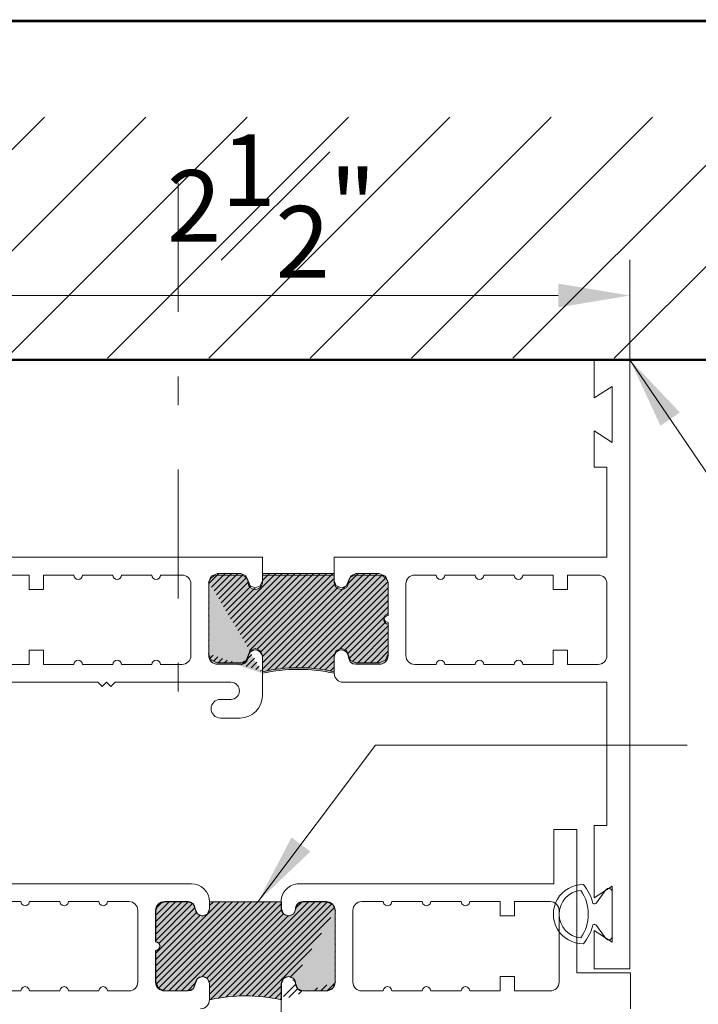
# Model space of a CAD drawing. Units: inches. Extents: x 0 to 16.5, y 0 to 22.
# Drawn here: x 10.6 to 13, y 18 to 21.5 of the extents above; entities that cross this region are included whole.
import ezdxf

# ---------------------------------------------------------------- set-up
doc = ezdxf.new("R2010")
doc.units = ezdxf.units.IN
doc.header["$MEASUREMENT"] = 0
doc.linetypes.add('DASHDOT', pattern=[1, 0.5, -0.25, 0, -0.25])
doc.linetypes.add('HIDDEN2', pattern=[0.1875, 0.125, -0.0625])
doc.layers.get('DEFPOINTS').update_dxf_attribs({"color": 81, "lineweight": 25})
for name, color, linetype, lineweight in [('DIM', 1, 'Continuous', 20), ('H-02651$0$00117', 7, 'Continuous', 20), ('MASONRY', 163, 'Continuous', 9), ('nail', 135, 'HIDDEN2', 5), ('PRINT', 7, 'Continuous', 20), ('PROFILE', 7, 'Continuous', 20), ('Rubber', 2, 'Continuous', 5), ("struct's", 5, 'Continuous', 50), ('TEXT', 7, 'Continuous', 20), ('thermal', 161, 'Continuous', 5)]:
    doc.layers.add(name, color=color, linetype=linetype, lineweight=lineweight)
doc.styles.add('romans', font='romans.shx')
doc.dimstyles.new('DIM', dxfattribs={"dimtxt": 0.25, "dimasz": 0.25, "dimexe": 0.125, "dimexo": 0.375, "dimgap": 0.0625, "dimtad": 1, "dimdec": 3, "dimzin": 0, "dimdsep": 46, "dimlunit": 4, "dimtxsty": 'romans', "dimcen": 0, "dimclrd": 1, "dimclre": 256, "dimclrt": 7, "dimadec": 0, "dimazin": 0, "dimtfac": 1, "dimtdec": 3, "dimtmove": 2, "dimatfit": 3, "dimfxl": 1, "dimfrac": 1, "dimtolj": 1, "dimtzin": 4, "dimlwd": 13, "dimlwe": 13, "dimarcsym": 0})
pattern_1 = [(225, (-53.84180008642436, -93.4242220192391), (0.0110485434560398, -0.01104854345603981), [])]

# ---------------------------------------------------------------- blocks, each defined once
blk = doc.blocks.new('H-02651')
at = {"layer": 'thermal'}
h = blk.add_hatch(color=256, dxfattribs=at)
h.set_gradient(color1=(146, 159, 176), color2=(146, 159, 176), one_color=1, tint=0.6299999952316284, name='INVCURVED')
h.paths.add_polyline_path([(0.36184081020465, 0.3572041341422505), (0.3618408102046544, 0.3822041341422704, -1), (0.4118408102046374, 0.3822041341422704, 0.4142135623731471), (0.4368408102046475, 0.3572041341422647), (0.5183408102046485, 0.3572041341422789, 0.4142135623730962), (0.5493408102046544, 0.3882041341422848), (0.5493408102046544, 0.6372041341422658, 0.4142135623730951), (0.5183408102046485, 0.6682041341422718), (0.436840810204643, 0.6682041341422718, 0.4142135623731782), (0.4118408102046516, 0.6432041341422732, -1), (0.3618408102046544, 0.6432041341422696), (0.3618408102046544, 0.6997041341422712, -0.110622266815073), (0.111340810204652, 0.6997041341422672), (0.111340810204652, 0.6432041341422803, -1), (0.06134081020464066, 0.6432041341422803, 0.414213562373095), (0.03634081020464919, 0.6682041341422718), (-0.04565918979534445, 0.6682041341422718, 0.4142135623730951), (-0.07665918979535036, 0.6372041341422658), (-0.07665918979535036, 0.5277041341422688, -1), (-0.07665918979535036, 0.4977041341422677), (-0.07665918979535036, 0.3882041341422706, 0.4142135623729117), (-0.04565918979534977, 0.3572041341422789), (0.03634081020464919, 0.3572041341422647, 0.414213562373095), (0.06134081020465487, 0.3822041341422704, -1), (0.111340810204652, 0.3822041341422704), (0.111340810204652, 0.3572041341422505), (0.2365908102046461, 0.3572041341422505)])
at = {"layer": 'H-02651$0$00117'}
blk.add_arc((0.04884081020463782, 0.3572041341422647), 0.0625, 270, 0, dxfattribs=at)
at = {"layer": 'PROFILE'}
for p, q in [((0.3618418102046519, 0.7777041341422688), (0.3618408102046544, 0.6437041341422685)), ((1.579840810204644, 0.6057041341422718), (1.579840810204644, 0.7307041341422718)), ((0.1113408102046378, 0.6437041341422685), (0.1113418102046353, 0.6997041341422658)), ((-0.5466591897953492, 0.6687041341422741), (-0.6526591897953438, 0.6687041341422741)), ((-0.5446491897953649, 0.6612041341422668), (-0.5466591897953492, 0.6687041341422741)), ((-0.5466591897953492, 0.6687041341422741), (-0.5466591897953492, 0.6687041341422741)), ((-0.539159189795356, 0.6557141341422721), (-0.5446491897953649, 0.6612041341422668)), ((-0.5316591897953629, 0.6537041341422736), (-0.539159189795356, 0.6557141341422721)), ((-0.5241591897953413, 0.6557141341422721), (-0.5316591897953629, 0.6537041341422736)), ((-0.5316591897953629, 0.6537041341422736), (-0.5316591897953629, 0.6537041341422736)), ((-0.5186691897953608, 0.6612041341422668), (-0.5241591897953413, 0.6557141341422721)), ((-0.5166591897953481, 0.6687041341422741), (-0.5186691897953608, 0.6612041341422668)), ((-0.5166591897953481, 0.6687041341422741), (-0.5166591897953481, 0.6687041341422741)), ((-0.4106591897953535, 0.6687041341422741), (-0.5166591897953481, 0.6687041341422741)), ((-0.4086491897953408, 0.6612041341422668), (-0.4106591897953535, 0.6687041341422741)), ((-0.4106591897953535, 0.6687041341422741), (-0.4106591897953535, 0.6687041341422741)), ((-0.4031591897953604, 0.6557141341422721), (-0.4086491897953408, 0.6612041341422668)), ((-0.3956591897953672, 0.6537041341422736), (-0.4031591897953604, 0.6557141341422721)), ((-0.3881591897953456, 0.6557141341422721), (-0.3956591897953672, 0.6537041341422736)), ((-0.3956591897953672, 0.6537041341422736), (-0.3956591897953672, 0.6537041341422736)), ((-0.3826691897953651, 0.6612041341422668), (-0.3881591897953456, 0.6557141341422721)), ((-0.3806591897953524, 0.6687041341422741), (-0.3826691897953651, 0.6612041341422668)), ((-0.3806591897953524, 0.6687041341422741), (-0.3806591897953524, 0.6687041341422741)), ((-0.2746591897953579, 0.6687041341422741), (-0.3806591897953524, 0.6687041341422741)), ((-0.2726491897953451, 0.6612041341422668), (-0.2746591897953579, 0.6687041341422741)), ((-0.2746591897953579, 0.6687041341422741), (-0.2746591897953579, 0.6687041341422741)), ((-0.2671591897953647, 0.6557141341422721), (-0.2726491897953451, 0.6612041341422668)), ((-0.2596591897953431, 0.6537041341422736), (-0.2671591897953647, 0.6557141341422721)), ((-0.2521591897953499, 0.6557141341422721), (-0.2596591897953431, 0.6537041341422736)), ((-0.2596591897953431, 0.6537041341422736), (-0.2596591897953431, 0.6537041341422736)), ((-0.2466691897953694, 0.6612041341422668), (-0.2521591897953499, 0.6557141341422721)), ((-0.2446591897953567, 0.6687041341422741), (-0.2466691897953694, 0.6612041341422668)), ((-0.1696591897953681, 0.6687051341422716), (-0.2446591897953567, 0.6687041341422741)), ((-0.2446591897953567, 0.6687041341422741), (-0.2446591897953567, 0.6687041341422741)), ((-0.04565918979534445, 0.6687051341422716), (0.03634081020464919, 0.6687041341422741)), ((0.4363408102046549, 0.6687041341422741), (0.5183408102046485, 0.6687051341422716)), ((0.6423408102046437, 0.6687051341422716), (0.7173408102046324, 0.6687041341422741)), ((0.7173408102046324, 0.6687041341422741), (0.7193508102046451, 0.6612041341422668)), ((0.7173408102046324, 0.6687041341422741), (0.7173408102046324, 0.6687041341422741)), ((0.7193508102046451, 0.6612041341422668), (0.724840810204654, 0.6557141341422721)), ((0.724840810204654, 0.6557141341422721), (0.7323408102046471, 0.6537041341422736)), ((0.7323408102046471, 0.6537041341422736), (0.7398408102046403, 0.6557141341422721)), ((0.7323408102046471, 0.6537041341422736), (0.7323408102046471, 0.6537041341422736)), ((0.7398408102046403, 0.6557141341422721), (0.7453308102046492, 0.6612041341422668)), ((0.7453308102046492, 0.6612041341422668), (0.7473408102046335, 0.6687041341422741)), ((0.7473408102046335, 0.6687041341422741), (0.8533408102046565, 0.6687041341422741)), ((0.7473408102046335, 0.6687041341422741), (0.7473408102046335, 0.6687041341422741)), ((0.8533408102046565, 0.6687041341422741), (0.8553508102046408, 0.6612041341422668)), ((0.8533408102046565, 0.6687041341422741), (0.8533408102046565, 0.6687041341422741)), ((0.8553508102046408, 0.6612041341422668), (0.8608408102046496, 0.6557141341422721)), ((0.8608408102046496, 0.6557141341422721), (0.8683408102046428, 0.6537041341422736)), ((0.8683408102046428, 0.6537041341422736), (0.875840810204636, 0.6557141341422721)), ((0.8683408102046428, 0.6537041341422736), (0.8683408102046428, 0.6537041341422736)), ((0.875840810204636, 0.6557141341422721), (0.8813308102046449, 0.6612041341422668)), ((0.8813308102046449, 0.6612041341422668), (0.8833408102046576, 0.6687041341422741)), ((0.8833408102046576, 0.6687041341422741), (0.9893408102046521, 0.6687041341422741)), ((0.8833408102046576, 0.6687041341422741), (0.8833408102046576, 0.6687041341422741)), ((0.9893408102046521, 0.6687041341422741), (0.9913508102046364, 0.6612041341422668)), ((0.9893408102046521, 0.6687041341422741), (0.9893408102046521, 0.6687041341422741)), ((0.9913508102046364, 0.6612041341422668), (0.9968408102046453, 0.6557141341422721)), ((0.9968408102046453, 0.6557141341422721), (1.004340810204639, 0.6537041341422736)), ((1.004340810204639, 0.6537041341422736), (1.01184081020466, 0.6557141341422721)), ((1.004340810204639, 0.6537041341422736), (1.004340810204639, 0.6537041341422736)), ((1.01184081020466, 0.6557141341422721), (1.017330810204641, 0.6612041341422668)), ((1.017330810204641, 0.6612041341422668), (1.019340810204653, 0.6687041341422741)), ((1.019340810204653, 0.6687041341422741), (1.125340810204648, 0.6687041341422741)), ((1.019340810204653, 0.6687041341422741), (1.019340810204653, 0.6687041341422741)), ((1.125340810204648, 0.6687041341422741), (1.125340810204648, 0.6187041341422628)), ((1.175340810204659, 0.6687041341422741), (1.299840810204643, 0.6687051341422716)), ((1.175340810204659, 0.6187041341422628), (1.175340810204659, 0.6687041341422741)), ((-0.1386581897953647, 0.3877041341422682), (-0.1386581897953647, 0.6377041341422682)), ((-0.07665918979535036, 0.5277041341422688), (-0.07665918979535036, 0.6377041341422682)), ((0.06134081020465487, 0.6437041341422685), (0.06134081020465487, 0.6437041341422685)), ((0.08634081020466056, 0.6187041341422628), (0.08634081020466056, 0.6187041341422628)), ((0.3863408102046435, 0.6187041341422628), (0.3863408102046435, 0.6187041341422628)), ((0.4113408102046492, 0.6437041341422685), (0.4113408102046492, 0.6437041341422685)), ((0.5493418102046519, 0.6377041341422682), (0.5493408102046544, 0.3877041341422682)), ((0.6113398102046403, 0.3877041341422682), (0.6113398102046403, 0.6377041341422682)), ((1.125340810204648, 0.6187041341422628), (1.175340810204659, 0.6187041341422628)), ((1.330841810204646, 0.6377041341422682), (1.330840810204649, 0.3877041341414724)), ((1.39284081020466, 0.6057041341422718), (1.579840810204644, 0.6057041341422718)), ((1.39284081020466, 0.1057041341422718), (1.39284081020466, 0.6057041341422718)), ((-0.07665918979535036, 0.3877041341422682), (-0.07665918979535036, 0.4977041341422677)), ((0.06134081020465487, 0.381704134142268), (0.06134081020465487, 0.381704134142268)), ((0.08634081020466056, 0.4067041341422737), (0.08634081020466056, 0.4067041341422737)), ((0.1113408102046378, 0.3572041341422647), (0.1113408102046378, 0.381704134142268)), ((0.3613408102046378, 0.381704134142268), (0.3613408102046378, 0.3572041341422789)), ((0.3863408102046435, 0.4067041341422737), (0.3863408102046435, 0.4067041341422737)), ((0.4113408102046492, 0.381704134142268), (0.4113408102046492, 0.381704134142268)), ((1.125340810204648, 0.4067041341422737), (1.125340810204648, 0.3567041341422623)), ((1.175340810204659, 0.4067041341422737), (1.125340810204648, 0.4067041341422737)), ((1.175340810204659, 0.3567041341422623), (1.175340810204659, 0.4067041341422737)), ((-0.6526591897953438, 0.3567041341422623), (-0.5466591897953492, 0.3567041341422623)), ((-0.5466591897953492, 0.3567041341422623), (-0.5446491897953649, 0.3642041341422697)), ((-0.5466591897953492, 0.3567041341422623), (-0.5466591897953492, 0.3567041341422623)), ((-0.5446491897953649, 0.3642041341422697), (-0.539159189795356, 0.3696941341422644)), ((-0.539159189795356, 0.3696941341422644), (-0.5316591897953629, 0.3717041341422771)), ((-0.5316591897953629, 0.3717041341422771), (-0.5241591897953413, 0.3696941341422644)), ((-0.5316591897953629, 0.3717041341422771), (-0.5316591897953629, 0.3717041341422771)), ((-0.5241591897953413, 0.3696941341422644), (-0.5186691897953608, 0.3642041341422697)), ((-0.5186691897953608, 0.3642041341422697), (-0.5166591897953481, 0.3567041341422623)), ((-0.5166591897953481, 0.3567041341422623), (-0.4106591897953535, 0.3567041341422623)), ((-0.5166591897953481, 0.3567041341422623), (-0.5166591897953481, 0.3567041341422623)), ((-0.4106591897953535, 0.3567041341422623), (-0.4086491897953408, 0.3642041341422697)), ((-0.4106591897953535, 0.3567041341422623), (-0.4106591897953535, 0.3567041341422623)), ((-0.4086491897953408, 0.3642041341422697), (-0.4031591897953604, 0.3696941341422644)), ((-0.4031591897953604, 0.3696941341422644), (-0.3956591897953672, 0.3717041341422771)), ((-0.3956591897953672, 0.3717041341422771), (-0.3881591897953456, 0.3696941341422644)), ((-0.3956591897953672, 0.3717041341422771), (-0.3956591897953672, 0.3717041341422771)), ((-0.3956591897953672, 0.3717041341422771), (-0.3956591897953672, 0.3717041341422771)), ((-0.3881591897953456, 0.3696941341422644), (-0.3826691897953651, 0.3642041341422697)), ((-0.3826691897953651, 0.3642041341422697), (-0.3806591897953524, 0.3567041341422623)), ((-0.3806591897953524, 0.3567041341422623), (-0.2746591897953579, 0.3567041341422623)), ((-0.3806591897953524, 0.3567041341422623), (-0.3806591897953524, 0.3567041341422623)), ((-0.2746591897953579, 0.3567041341422623), (-0.2726491897953451, 0.3642041341422697)), ((-0.2746591897953579, 0.3567041341422623), (-0.2746591897953579, 0.3567041341422623)), ((-0.2726491897953451, 0.3642041341422697), (-0.2671591897953647, 0.3696941341422644)), ((-0.2671591897953647, 0.3696941341422644), (-0.2596591897953431, 0.3717041341422771)), ((-0.2596591897953431, 0.3717041341422771), (-0.2521591897953499, 0.3696941341422644)), ((-0.2596591897953431, 0.3717041341422771), (-0.2596591897953431, 0.3717041341422771)), ((-0.2521591897953499, 0.3696941341422644), (-0.2466691897953694, 0.3642041341422697)), ((-0.2466691897953694, 0.3642041341422697), (-0.2446591897953567, 0.3567041341422623)), ((-0.2446591897953567, 0.3567041341422623), (-0.1696591897953681, 0.3567031341422648)), ((-0.2446591897953567, 0.3567041341422623), (-0.2446591897953567, 0.3567041341422623)), ((0.03634081020464919, 0.3567041341422765), (-0.04565918979534445, 0.3567031341422648)), ((0.5183408102046485, 0.3567031341422648), (0.4363408102046549, 0.3567041341422765)), ((0.7173408102046324, 0.3567041341422623), (0.6423408102046437, 0.3567031341422648)), ((0.7193508102046451, 0.3642041341422697), (0.7173408102046324, 0.3567041341422623)), ((0.7173408102046324, 0.3567041341422623), (0.7173408102046324, 0.3567041341422623)), ((0.724840810204654, 0.3696941341422644), (0.7193508102046451, 0.3642041341422697)), ((0.7323408102046471, 0.3717041341422771), (0.724840810204654, 0.3696941341422644)), ((0.7323408102046471, 0.3717041341422771), (0.7323408102046471, 0.3717041341422771)), ((0.7398408102046403, 0.3696941341422644), (0.7323408102046471, 0.3717041341422771)), ((0.7453308102046492, 0.3642041341422697), (0.7398408102046403, 0.3696941341422644)), ((0.7473408102046335, 0.3567041341422623), (0.7453308102046492, 0.3642041341422697)), ((0.7473408102046335, 0.3567041341422623), (0.7473408102046335, 0.3567041341422623)), ((0.8533408102046565, 0.3567041341422623), (0.7473408102046335, 0.3567041341422623)), ((0.8553508102046408, 0.3642041341422697), (0.8533408102046565, 0.3567041341422623)), ((0.8533408102046565, 0.3567041341422623), (0.8533408102046565, 0.3567041341422623)), ((0.8608408102046496, 0.3696941341422644), (0.8553508102046408, 0.3642041341422697)), ((0.8683408102046428, 0.3717041341422771), (0.8608408102046496, 0.3696941341422644)), ((0.8683408102046428, 0.3717041341422771), (0.8683408102046428, 0.3717041341422771)), ((0.875840810204636, 0.3696941341422644), (0.8683408102046428, 0.3717041341422771)), ((0.8683408102046428, 0.3717041341422771), (0.8683408102046428, 0.3717041341422771)), ((0.8813308102046449, 0.3642041341422697), (0.875840810204636, 0.3696941341422644)), ((0.8833408102046576, 0.3567041341422623), (0.8813308102046449, 0.3642041341422697)), ((0.8833408102046576, 0.3567041341422623), (0.8833408102046576, 0.3567041341422623)), ((0.9893408102046521, 0.3567041341422623), (0.8833408102046576, 0.3567041341422623)), ((0.9913508102046364, 0.3642041341422697), (0.9893408102046521, 0.3567041341422623)), ((0.9893408102046521, 0.3567041341422623), (0.9893408102046521, 0.3567041341422623)), ((0.9968408102046453, 0.3696941341422644), (0.9913508102046364, 0.3642041341422697)), ((1.004340810204639, 0.3717041341422771), (0.9968408102046453, 0.3696941341422644)), ((1.01184081020466, 0.3696941341422644), (1.004340810204639, 0.3717041341422771)), ((1.004340810204639, 0.3717041341422771), (1.004340810204639, 0.3717041341422771)), ((1.017330810204641, 0.3642041341422697), (1.01184081020466, 0.3696941341422644)), ((1.019340810204653, 0.3567041341422623), (1.017330810204641, 0.3642041341422697)), ((1.019340810204653, 0.3567041341422623), (1.019340810204653, 0.3567041341422623)), ((1.125340810204648, 0.3567041341422623), (1.019340810204653, 0.3567041341422623)), ((1.299840810204643, 0.3567031341422648), (1.175340810204659, 0.3567041341422623)), ((-0.8401591897953438, 0.2947041341422647), (0.04884081020463782, 0.2947041341422647)), ((0.4238408102046378, 0.2947041341422647), (1.312840810204648, 0.2947041341422647)), ((1.312840810204648, 0.2947041341422647), (1.312840810204648, 0.1057041341422718)), ((1.312840810204648, 0.1057041341422718), (1.39284081020466, 0.1057041341422718))]:
    blk.add_line(p, q, dxfattribs=at)
for centre, radius, start, end in [((0.08034081020466033, 0.6997041341422658), 0.03100099999999628, 0, 90), ((-0.1696591897953681, 0.6377041341422682), 0.03100100000000339, 0, 90), ((-0.04565989687461069, 0.6377058411825942), 0.03099929296774762, 89.99869311029217, 180.0031551108693), ((0.03634081020464919, 0.6437041341422685), 0.02500000000000568, 0, 89.99999999998371), ((0.4363408102046549, 0.6437041341422685), 0.02499999999999858, 90, 180), ((0.5183408102046485, 0.6377041341422682), 0.03100100000000339, 0, 90), ((0.6423408102046437, 0.6377041341422682), 0.03100100000000339, 90, 180), ((1.299840810204643, 0.6377041341422682), 0.03100100000000339, 0, 90), ((0.08634081020466056, 0.6437041341422685), 0.02500000000000568, 180, 269.9999999999837), ((0.08634081020463213, 0.6437041341422685), 0.02500000000000568, 270, 0), ((0.3863854289510016, 0.6432528605136838), 0.02454876691998483, 178.9466871853228, 269.8958616834416), ((0.3878691463109476, 0.6421757980359502), 0.0235213693732334, 266.2744965287598, 3.725503471257363), ((-0.07665918979535036, 0.5127041341422682), 0.01500000000000057, 270, 90), ((-0.1696591897953681, 0.3877041341422682), 0.03100100000000339, 270, 0), ((-0.04565989687461069, 0.3877024271019422), 0.03099929296774148, 179.9968448891307, 270.0013068897078), ((0.03634081020464919, 0.381704134142268), 0.02499999999999858, 270, 0), ((0.08634081020466056, 0.381704134142268), 0.02500000000000568, 90, 180), ((0.08634081020463213, 0.381704134142268), 0.02499999999999858, 0, 89.99999999998371), ((0.3863408102046435, 0.381704134142268), 0.02500000000000568, 90, 180), ((0.3863408102046435, 0.381704134142268), 0.02499999999999858, 0, 90), ((0.4363408102046265, 0.381704134142268), 0.02499999999999147, 180, 270.0000000000163), ((0.5183415172838863, 0.3877024271019565), 0.03099929296775473, 269.9986931103068, 0.00315511084324534), ((0.6423408102046437, 0.3877041341422682), 0.03100100000000339, 180, 270), ((1.299841517283909, 0.3877024271019422), 0.03099929296774758, 269.9986931102922, 0.003155109398815517), ((0.4238408102046378, 0.3572041341422647), 0.0625, 179.9999999999837, 270)]:
    blk.add_arc(centre, radius, start, end, dxfattribs=at)
at = {"layer": 'thermal'}
blk.add_line((0.1118408146683407, 0.3572041264109771), (0.3613408102046383, 0.3572041264109771), dxfattribs=at)
blk.add_arc((0.2370908146683632, 1.258892088749178), 0.5730434012567991, 257.3749537635331, 282.6250462364568, dxfattribs=at)
blk = doc.blocks.new('H-02649')
at = {"layer": 'thermal'}
h = blk.add_hatch(color=256, dxfattribs=at)
h.set_gradient(color1=(146, 159, 176), color2=(146, 159, 176), one_color=1, tint=0.6299999952316284, name='INVCURVED')
edge = h.paths.add_edge_path()
edge.add_line((4.02120628342584, 3.057938230888027), (4.021179794036811, 2.807656965717598))
edge.add_line((3.83370628342584, 3.120438230888027), (3.83370628342584, 3.063938230888112))
edge.add_line((3.83370628342584, 3.063938230888112), (3.841027791884926, 3.046262384200446))
edge.add_line((3.841027791884926, 3.046262384200446), (3.85867666130207, 3.038955605498501))
edge.add_line((3.85867666130207, 3.038955605498501), (3.876298502060536, 3.046221398139807))
edge.add_line((3.876298502060536, 3.046221398139807), (3.890899045575225, 3.081470761484894))
edge.add_line((3.890899045575225, 3.081470761484894), (3.908706283425886, 3.08893823088809))
edge.add_line((3.908706283425886, 3.08893823088809), (3.99070628342588, 3.08893823088809))
edge.add_line((3.99070628342588, 3.08893823088809), (4.01269440443275, 3.079852037287452))
edge.add_line((4.01269440443275, 3.079852037287452), (4.012626593642608, 3.079858541104869))
edge.add_line((4.012626593642608, 3.079858541104869), (4.021706283425829, 3.057938230888027))
edge.add_line((4.021706283425829, 2.80893823088806), (4.012778868990836, 2.787212465061231))
edge.add_line((4.012778868990836, 2.787212465061231), (3.99070628342588, 2.777938230888054))
edge.add_line((3.99070628342588, 2.777938230888054), (3.908706283425886, 2.777938230888054))
edge.add_line((3.908706283425886, 2.777938230888054), (3.891075576501862, 2.785420338299588))
edge.add_line((3.891075576501862, 2.785420338299588), (3.883706283425909, 2.802938230888032))
edge.add_line((3.883706283425909, 2.802938230888032), (3.876328064655809, 2.820710687705315))
edge.add_line((3.876328064655809, 2.820710687705315), (3.858698622087104, 2.827942250229995))
edge.add_line((3.858698622087104, 2.827942250229995), (3.841010898973309, 2.820606646166794))
edge.add_line((3.841010898973309, 2.820606646166794), (3.83370628342584, 2.802938230888032))
edge.add_line((3.83370628342584, 2.802938230888032), (3.83370628342584, 2.777938230888054))
edge.add_line((3.83370628342584, 2.777938230888054), (3.708456283425903, 2.777938230888054))
edge.add_line((3.583206283425852, 2.777938230888054), (3.708456283425903, 2.777938230888054))
edge.add_line((3.583206283425852, 2.802938230888032), (3.583206283425852, 2.777938230888054))
edge.add_line((3.575901667878497, 2.820606646166794), (3.583206283425852, 2.802938230888032))
edge.add_line((3.558213944764702, 2.827942250229995), (3.575901667878497, 2.820606646166794))
edge.add_line((3.540584502195998, 2.820710687705315), (3.558213944764702, 2.827942250229995))
edge.add_line((3.533206283425898, 2.802938230888032), (3.540584502195998, 2.820710687705315))
edge.add_line((3.525836990349944, 2.785420338299588), (3.533206283425898, 2.802938230888032))
edge.add_line((3.50820628342592, 2.777938230888054), (3.525836990349944, 2.785420338299588))
edge.add_line((3.426206283425927, 2.777938230888054), (3.50820628342592, 2.777938230888054))
edge.add_line((3.404133697860971, 2.787212465061231), (3.426206283425927, 2.777938230888054))
edge.add_line((3.395206283425864, 2.80893823088806), (3.404133697860971, 2.787212465061231))
edge.add_line((3.395206283425864, 2.918438230888029), (3.395206283425864, 2.80893823088806))
edge.add_line((3.405822989023136, 2.92291596067426), (3.395206283425864, 2.918438230888029))
edge.add_line((3.410191495968547, 2.933492616302516), (3.405822989023136, 2.92291596067426))
edge.add_line((3.405822989023136, 2.944069271930772), (3.410191495968547, 2.933492616302516))
edge.add_line((3.395206283425864, 2.948438230888058), (3.405822989023136, 2.944069271930772))
edge.add_line((3.395206283425864, 3.057938230888027), (3.395206283425864, 2.948438230888058))
edge.add_line((3.404285973209085, 3.079858541104869), (3.395206283425864, 3.057938230888027))
edge.add_line((3.404218162419056, 3.079852037287452), (3.404285973209085, 3.079858541104869))
edge.add_line((3.426206283425927, 3.08893823088809), (3.404218162419056, 3.079852037287452))
edge.add_line((3.50820628342592, 3.08893823088809), (3.426206283425927, 3.08893823088809))
edge.add_line((3.526013521276582, 3.081470761484894), (3.50820628342592, 3.08893823088809))
edge.add_line((3.540614064791271, 3.046221398139807), (3.526013521276582, 3.081470761484894))
edge.add_line((3.558235905549736, 3.038955605498501), (3.540614064791271, 3.046221398139807))
edge.add_line((3.57588477496688, 3.046262384200446), (3.558235905549736, 3.038955605498501))
edge.add_line((3.583206283425852, 3.063938230888112), (3.57588477496688, 3.046262384200446))
edge.add_line((3.583206283425852, 3.120438230888027), (3.583206283425852, 3.063938230888112))
edge.add_arc((3.708456283425903, 3.679626193226284), 0.5730434012567991, 257.3749537635333, 282.62504623645714, ccw=False)
h = blk.add_hatch(color=256, dxfattribs=at)
h.set_gradient(color1=(146, 159, 176), color2=(146, 159, 176), one_color=1, tint=0.6299999952316284, name='INVCURVED')
h.paths.add_polyline_path([(3.833706283425907, 2.777938230888054), (3.833706283425911, 2.802938230888074, -1), (3.883706283425894, 2.802938230888074, 0.4142135623731471), (3.908706283425905, 2.777938230888068), (3.990206283425906, 2.777938230888083, 0.4142135623730962), (4.021206283425911, 2.808938230888089), (4.021206283425911, 3.05793823088807, 0.4142135623730951), (3.990206283425906, 3.088938230888076), (3.9087062834259, 3.088938230888076, 0.4142135623731782), (3.883706283425909, 3.063938230888077, -1), (3.833706283425911, 3.063938230888073), (3.833706283425911, 3.120438230888075, -0.110622266815073), (3.583206283425909, 3.120438230888071), (3.583206283425909, 3.063938230888084, -1), (3.533206283425898, 3.063938230888084, 0.414213562373095), (3.508206283425906, 3.088938230888076), (3.426206283425913, 3.088938230888076, 0.4142135623730951), (3.395206283425907, 3.05793823088807), (3.395206283425907, 2.948438230888073, -1), (3.395206283425907, 2.918438230888071), (3.395206283425907, 2.808938230888074, 0.4142135623729117), (3.426206283425907, 2.777938230888083), (3.508206283425906, 2.777938230888068, 0.414213562373095), (3.533206283425912, 2.802938230888074, -1), (3.583206283425909, 2.802938230888074), (3.583206283425909, 2.777938230888054), (3.708456283425903, 2.777938230888054)])
at = {"layer": 'PROFILE'}
for points in [[(2.676706283425915, 4.151438230888076), (2.551706283425915, 4.151438230888076), (2.551706283425915, 2.026438230888076), (2.676706283425915, 2.026438230888076), (2.676706283425915, 2.159438230888071), (2.613706283425913, 2.119438230888079), (2.613706283425913, 2.314438230888072), (2.676706283425915, 2.27443823088808), (2.676706283425915, 2.401438230888076), (2.631706283425913, 2.401438230888076), (2.631706283425913, 2.715438230888083), (3.583206283425909, 2.715438230888097), (3.583206283425895, 2.802938230888074, 1), (3.533206283425912, 2.802938230888074, -0.4142135623731457), (3.508206283425902, 2.777938230888068), (3.426206283425907, 2.777938230888083, -0.4142135623730439), (3.395206283425907, 2.808938230888089), (3.395206283425907, 2.918438230888071, 1), (3.395206283425907, 2.948438230888073), (3.395206283425907, 3.05793823088807, -0.4142135623730951), (3.426206283425913, 3.088938230888076), (3.508206283425906, 3.088938230888076, -0.4142135623730949), (3.533206283425898, 3.063938230888084, 1), (3.583206283425909, 3.063938230888084), (3.583206283425909, 3.120438230888084, 0.4142135623730971), (3.552206283425917, 3.151438230888076), (2.631706283425913, 3.151438230888076), (2.631706283425913, 3.651438230888076), (2.676706283425915, 3.651438230888076), (2.676706283425915, 3.903438230888071), (2.613706283425913, 3.863438230888079), (2.613706283425913, 4.058438230888072), (2.676706283425915, 4.01843823088808)], [(2.662706283425905, 3.089438230888078), (2.769206283425902, 3.089438230888078), (2.769206283425902, 3.039438230888081), (2.819206283425913, 3.039438230888081), (2.819206283425913, 3.089438230888078), (2.925206283425908, 3.089438230888078, 1), (2.955206283425909, 3.089438230888078), (3.061206283425904, 3.089438230888078, 1), (3.091206283425905, 3.089438230888078), (3.197206283425913, 3.089438230888078, 1), (3.227206283425915, 3.089438230888078), (3.302206283425903, 3.089438230888078, -0.4142135623730951), (3.333206283425909, 3.058438230888072), (3.333206283425909, 2.808438230888079, -0.4142135623730951), (3.30220628342591, 2.77743823088808), (3.227206283425915, 2.77743823088808, 1), (3.197206283425913, 2.77743823088808), (3.091206283425905, 2.77743823088808, 1), (3.061206283425904, 2.77743823088808), (2.955206283425909, 2.777438230888066, 1), (2.925206283425908, 2.77743823088808), (2.819206283425913, 2.77743823088808), (2.819206283425913, 2.827438230888077), (2.769206283425902, 2.827438230888077), (2.769206283425902, 2.77743823088808), (2.662706283425905, 2.77743823088808, -0.4142135623730951), (2.631706283425913, 2.808438230888072), (2.631706283425913, 3.058438230888079, -0.4142135623730278)]]:
    blk.add_lwpolyline(points, format="xyb", close=True, dxfattribs=at)
for points in [[(4.819876283425913, 3.151438230888076), (4.407786283425907, 3.151438230888076), (4.392786283425906, 3.166438230888076), (4.377786283425905, 3.151438230888076), (4.362786283425905, 3.166438230888076), (4.347786283425904, 3.151438230888076), (3.943706283425911, 3.151438230888076, -1), (3.943706283425911, 3.211438230888078), (3.980207223425907, 3.211438230888078, 1), (3.980207223425907, 3.276438230888076), (3.911706283425914, 3.27643823088809, 0.4142135623730951), (3.833706283425911, 3.198438230888087), (3.833706283425897, 3.06393823088807, 1), (3.883706283425909, 3.063938230888077, -0.4142135623731782), (3.9087062834259, 3.088938230888076), (3.990206283425906, 3.088938230888076, -0.4142135623730951), (4.021206283425911, 3.05793823088807), (4.021206283425911, 2.808938230888089, -0.4142135623730459), (3.990206283425911, 2.777938230888083), (3.908706283425919, 2.777938230888068, -0.4142135623733136), (3.883706283425894, 2.802938230888074, 1), (3.833706283425911, 2.802938230888078), (3.833706283425897, 2.715438230888097), (4.971706283425902, 2.715438230888083)], [(4.771706283425914, 2.77743823088808), (4.647206283425902, 2.77743823088808), (4.647206283425902, 2.827438230888077), (4.597206283425905, 2.827438230888077), (4.597206283425905, 2.77743823088808), (4.49120628342591, 2.77743823088808, 1), (4.461206283425909, 2.77743823088808), (4.355206283425915, 2.77743823088808, 1), (4.325206283425914, 2.77743823088808), (4.219206283425905, 2.77743823088808, 1), (4.189206283425904, 2.77743823088808), (4.114206283425908, 2.77743823088808, -0.4142135623730951), (4.083206283425909, 2.808438230888079), (4.083206283425909, 3.058438230888072, -0.4142135623730951), (4.114206283425915, 3.089438230888078), (4.189206283425904, 3.089438230888078, 1), (4.219206283425905, 3.089438230888078), (4.325206283425899, 3.089438230888078, 1), (4.3552062834259, 3.089438230888078), (4.461206283425909, 3.089438230888078, 1), (4.49120628342591, 3.089438230888078), (4.597206283425905, 3.089438230888078), (4.597206283425905, 3.039438230888081), (4.647206283425902, 3.039438230888081), (4.647206283425902, 3.089438230888078), (4.771706283425907, 3.089438230888078, -0.4142135623730951)]]:
    blk.add_lwpolyline(points, format="xyb", dxfattribs=at)
at = {"layer": 'thermal'}
blk.add_line((3.583206283425852, 2.777938230888054), (3.833706283425908, 2.777938230888054), dxfattribs=at)
blk.add_arc((3.708456283425903, 3.679626193226284), 0.5730434012567991, 257.3749537635331, 282.625046236457, dxfattribs=at)
blk = doc.blocks.new('*D32')
at = {"layer": 'DEFPOINTS', "color": 0, "transparency": 16777216}
for p in [(12.75106660155574, 20.50076808136026), (10.25106660155574, 19.89548331200546), (12.75106660155574, 19.89548331200546)]:
    blk.add_point(p, dxfattribs=at)
at = {"layer": 'DIM', "lineweight": 13, "transparency": 16777216}
for p, q in [((10.25106660155574, 20.27048331200546), (10.25106660155574, 20.62576808136026)), ((12.75106660155574, 20.27048331200546), (12.75106660155574, 20.62576808136026))]:
    blk.add_line(p, q, dxfattribs=at)
at = {"layer": 'DIM', "color": 1, "lineweight": 13, "transparency": 16777216}
blk.add_line((10.50106660155574, 20.50076808136026), (12.50106660155574, 20.50076808136026), dxfattribs=at)
at = {"layer": 'DIM', "color": 1, "transparency": 16777216}
for points in [[(10.50106660155574, 20.54243474802692), (10.50106660155574, 20.45910141469359), (10.25106660155574, 20.50076808136026)], [(12.50106660155574, 20.54243474802692), (12.50106660155574, 20.45910141469359), (12.75106660155574, 20.50076808136026)]]:
    blk.add_solid(points, dxfattribs=at)
at = {"layer": 'DIM', "color": 7, "transparency": 16777216, "insert": (11.50106660155574, 20.81326808136026), "char_height": 0.25, "attachment_point": 5, "style": 'romans'}
blk.add_mtext('\\A1;2{\\H1.000000x;\\S1#2;}"', dxfattribs=at)
blk = doc.blocks.new('PN-1950E')
at = {"layer": 'Rubber'}
for points in [[(0.1029817739293161, 0.1000624142931917, 1.018991824503185), (-0.1029817739293161, 0.1000624142931917, 0.1104900668259435), (-0.03723701950538348, 0.06712592329576392, -0.4268640963381786), (-0.03951344562701919, 0.05402864234911292), (-0.08510021106030059, 0.02167403756965958, 0.7247000420255731), (-0.07799999999999999, 1.387778780781446e-17), (0.07799999999999999, 3.469446951953614e-18, 0.7247000420255731), (0.08510021106030058, 0.02167403756965959), (0.03951344562701919, 0.05402864234911292, -0.4268640963381785), (0.0372370195053834, 0.06712592329576392, 0.1104900668259435)], [(-0.0826470026681306, 0.1096467607504113, 0.3209958104881071), (0.08264700266813044, 0.1096467607504112, 0.9117479983172544)]]:
    blk.add_lwpolyline(points, format="xyb", close=True, dxfattribs=at)
blk = doc.blocks.new('Title Block 8x11')
at = {"const_width": 0.004869445800781171}
blk.add_lwpolyline([(0.05632651219223916, 0), (0.05632651219223916, -10.43159065446868), (-7.661223292495254, -10.43159065446868), (-7.661223292495254, 0)], close=True, dxfattribs=at)
blk = doc.blocks.new('Title Bk.8x11 (Vert. Type)')
blk.add_blockref('Title Block 8x11', (8.044872637647927, 10.81531663581515))

msp = doc.modelspace()

# ---------------------------------------------------------------- hatches: boundary and pattern name
at = {"layer": 'MASONRY'}
h = msp.add_hatch(dxfattribs=at)
h.set_pattern_fill('ANSI31', color=256, scale=2, style=0)
h.set_pattern_definition([(45, (171.1576188437897, -72.27934615967544), (-0.1767766952966369, 0.1767766952966369), [])])
h.paths.add_polyline_path([(8.886313041009192, 20.28191868438926), (14.01579055781575, 20.28191868438926), (14.01579055781575, 21.12329323934593), (8.886313041009192, 21.12329323934593)])
at = {"layer": 'thermal'}
h = msp.add_hatch(dxfattribs=at)
h.set_pattern_fill('ANSI31', color=256, scale=0.125, angle=180, style=0)
h.set_pattern_definition(pattern_1)
edge = h.paths.add_edge_path()
edge.add_line((11.28156660155593, 19.2504186843893), (11.28159309094496, 19.50069994955972))
edge.add_line((11.46906660155593, 19.1879186843893), (11.46906660155593, 19.24441868438921))
edge.add_line((11.46906660155593, 19.24441868438921), (11.46174509309673, 19.26209453107688))
edge.add_line((11.46174509309673, 19.26209453107688), (11.44409622367958, 19.26940130977882))
edge.add_line((11.44409622367958, 19.26940130977882), (11.42647438292112, 19.26213551713752))
edge.add_line((11.42647438292112, 19.26213551713752), (11.41187383940643, 19.22688615379243))
edge.add_line((11.41187383940643, 19.22688615379243), (11.39406660155588, 19.21941868438923))
edge.add_line((11.39406660155588, 19.21941868438923), (11.31206660155577, 19.21941868438923))
edge.add_line((11.31206660155577, 19.21941868438923), (11.2900784805489, 19.22850487798987))
edge.add_line((11.2900784805489, 19.22850487798987), (11.29014629133905, 19.22849837417245))
edge.add_line((11.29014629133905, 19.22849837417245), (11.28106660155582, 19.2504186843893))
edge.add_line((11.28106660155582, 19.49941868438926), (11.28999401599082, 19.52114445021609))
edge.add_line((11.28999401599082, 19.52114445021609), (11.31206660155577, 19.53041868438927))
edge.add_line((11.31206660155577, 19.53041868438927), (11.39406660155588, 19.53041868438927))
edge.add_line((11.39406660155588, 19.53041868438927), (11.41169730847979, 19.52293657697773))
edge.add_line((11.41169730847979, 19.52293657697773), (11.41906660155574, 19.50541868438929))
edge.add_line((11.41906660155574, 19.50541868438929), (11.42644482032584, 19.48764622757201))
edge.add_line((11.42644482032584, 19.48764622757201), (11.44407426289455, 19.48041466504733))
edge.add_line((11.44407426289455, 19.48041466504733), (11.46176198600834, 19.48775026911053))
edge.add_line((11.46176198600834, 19.48775026911053), (11.46906660155593, 19.50541868438929))
edge.add_line((11.46906660155593, 19.50541868438929), (11.46906660155593, 19.53041868438927))
edge.add_line((11.46906660155593, 19.53041868438927), (11.59431660155575, 19.53041868438927))
edge.add_line((11.7195666015558, 19.53041868438927), (11.59431660155575, 19.53041868438927))
edge.add_line((11.7195666015558, 19.50541868438929), (11.7195666015558, 19.53041868438927))
edge.add_line((11.72687121710316, 19.48775026911053), (11.7195666015558, 19.50541868438929))
edge.add_line((11.74455894021695, 19.48041466504733), (11.72687121710316, 19.48775026911053))
edge.add_line((11.76218838278566, 19.48764622757201), (11.74455894021695, 19.48041466504733))
edge.add_line((11.76956660155576, 19.50541868438929), (11.76218838278566, 19.48764622757201))
edge.add_line((11.77693589463171, 19.52293657697773), (11.76956660155576, 19.50541868438929))
edge.add_line((11.79456660155585, 19.53041868438927), (11.77693589463171, 19.52293657697773))
edge.add_line((11.87656660155573, 19.53041868438927), (11.79456660155585, 19.53041868438927))
edge.add_line((11.89863918712068, 19.52114445021609), (11.87656660155573, 19.53041868438927))
edge.add_line((11.9075666015559, 19.49941868438926), (11.89863918712068, 19.52114445021609))
edge.add_line((11.9075666015559, 19.38991868438929), (11.9075666015559, 19.49941868438926))
edge.add_line((11.89694989595852, 19.38544095460306), (11.9075666015559, 19.38991868438929))
edge.add_line((11.89258138901311, 19.37486429897481), (11.89694989595852, 19.38544095460306))
edge.add_line((11.89694989595852, 19.36428764334655), (11.89258138901311, 19.37486429897481))
edge.add_line((11.9075666015559, 19.35991868438926), (11.89694989595852, 19.36428764334655))
edge.add_line((11.9075666015559, 19.2504186843893), (11.9075666015559, 19.35991868438926))
edge.add_line((11.89848691177268, 19.22849837417245), (11.9075666015559, 19.2504186843893))
edge.add_line((11.8985547225626, 19.22850487798987), (11.89848691177268, 19.22849837417245))
edge.add_line((11.87656660155573, 19.21941868438923), (11.8985547225626, 19.22850487798987))
edge.add_line((11.79456660155585, 19.21941868438923), (11.87656660155573, 19.21941868438923))
edge.add_line((11.77675936370507, 19.22688615379243), (11.79456660155585, 19.21941868438923))
edge.add_line((11.76215882019038, 19.26213551713752), (11.77675936370507, 19.22688615379243))
edge.add_line((11.74453697943192, 19.26940130977882), (11.76215882019038, 19.26213551713752))
edge.add_line((11.72688811001477, 19.26209453107688), (11.74453697943192, 19.26940130977882))
edge.add_line((11.7195666015558, 19.24441868438921), (11.72688811001477, 19.26209453107688))
edge.add_line((11.7195666015558, 19.1879186843893), (11.7195666015558, 19.24441868438921))
edge.add_arc((11.59431660155575, 18.62873072205104), 0.5730434012567991, 77.3749537635331, 102.6250462364569)
h = msp.add_hatch(dxfattribs=at)
h.set_pattern_fill('ANSI31', color=256, scale=0.125, angle=180, style=0)
h.set_pattern_definition(pattern_1)
edge = h.paths.add_edge_path()
edge.add_line((11.72297900898217, 18.10526069230504), (11.72295251959314, 18.35554195747559))
edge.add_line((11.53547900898217, 18.04276069230504), (11.53547900898217, 18.09926069230507))
edge.add_line((11.53547900898217, 18.09926069230507), (11.54280051744114, 18.11693653899274))
edge.add_line((11.54280051744114, 18.11693653899274), (11.56044938685828, 18.12424331769468))
edge.add_line((11.56044938685828, 18.12424331769468), (11.57807122761675, 18.11697752505338))
edge.add_line((11.57807122761675, 18.11697752505338), (11.59267177113144, 18.08172816170829))
edge.add_line((11.59267177113144, 18.08172816170829), (11.61047900898221, 18.0742606923051))
edge.add_line((11.61047900898221, 18.0742606923051), (11.69247900898209, 18.0742606923051))
edge.add_line((11.69247900898209, 18.0742606923051), (11.71446712998896, 18.08334688590573))
edge.add_line((11.71446712998896, 18.08334688590573), (11.71439931919882, 18.08334038208832))
edge.add_line((11.71439931919882, 18.08334038208832), (11.72347900898204, 18.10526069230504))
edge.add_line((11.72347900898204, 18.35426069230507), (11.71455159454705, 18.37598645813195))
edge.add_line((11.71455159454705, 18.37598645813195), (11.69247900898209, 18.38526069230507))
edge.add_line((11.69247900898209, 18.38526069230507), (11.61047900898221, 18.38526069230513))
edge.add_line((11.61047900898221, 18.38526069230513), (11.59284830205808, 18.3777785848936))
edge.add_line((11.59284830205808, 18.3777785848936), (11.58547900898212, 18.36026069230504))
edge.add_line((11.58547900898212, 18.36026069230504), (11.57810079021202, 18.34248823548787))
edge.add_line((11.57810079021202, 18.34248823548787), (11.56047134764332, 18.33525667296319))
edge.add_line((11.56047134764332, 18.33525667296319), (11.54278362452952, 18.34259227702639))
edge.add_line((11.54278362452952, 18.34259227702639), (11.53547900898217, 18.36026069230504))
edge.add_line((11.53547900898217, 18.36026069230504), (11.53547900898217, 18.38526069230513))
edge.add_line((11.53547900898217, 18.38526069230513), (11.41022900898212, 18.38526069230513))
edge.add_line((11.28497900898207, 18.38526069230513), (11.41022900898212, 18.38526069230513))
edge.add_line((11.28497900898207, 18.36026069230504), (11.28497900898207, 18.38526069230513))
edge.add_line((11.27767439343471, 18.34259227702639), (11.28497900898207, 18.36026069230504))
edge.add_line((11.25998667032092, 18.33525667296319), (11.27767439343471, 18.34259227702639))
edge.add_line((11.24235722775221, 18.34248823548787), (11.25998667032092, 18.33525667296319))
edge.add_line((11.23497900898211, 18.36026069230504), (11.24235722775221, 18.34248823548787))
edge.add_line((11.22760971590616, 18.3777785848936), (11.23497900898211, 18.36026069230504))
edge.add_line((11.20997900898225, 18.38526069230513), (11.22760971590616, 18.3777785848936))
edge.add_line((11.12797900898214, 18.38526069230507), (11.20997900898225, 18.38526069230513))
edge.add_line((11.10590642341718, 18.37598645813195), (11.12797900898214, 18.38526069230507))
edge.add_line((11.09697900898219, 18.35426069230507), (11.10590642341718, 18.37598645813195))
edge.add_line((11.09697900898219, 18.24476069230504), (11.09697900898219, 18.35426069230507))
edge.add_line((11.10759571457935, 18.24028296251893), (11.09697900898219, 18.24476069230504))
edge.add_line((11.11196422152476, 18.22970630689067), (11.10759571457935, 18.24028296251893))
edge.add_line((11.10759571457935, 18.21912965126241), (11.11196422152476, 18.22970630689067))
edge.add_line((11.09697900898219, 18.21476069230507), (11.10759571457935, 18.21912965126241))
edge.add_line((11.09697900898219, 18.10526069230504), (11.09697900898219, 18.21476069230507))
edge.add_line((11.10605869876541, 18.08334038208832), (11.09697900898219, 18.10526069230504))
edge.add_line((11.10599088797527, 18.08334688590573), (11.10605869876541, 18.08334038208832))
edge.add_line((11.12797900898214, 18.0742606923051), (11.10599088797527, 18.08334688590573))
edge.add_line((11.20997900898225, 18.0742606923051), (11.12797900898214, 18.0742606923051))
edge.add_line((11.2277862468328, 18.08172816170829), (11.20997900898225, 18.0742606923051))
edge.add_line((11.24238679034749, 18.11697752505338), (11.2277862468328, 18.08172816170829))
edge.add_line((11.26000863110595, 18.12424331769468), (11.24238679034749, 18.11697752505338))
edge.add_line((11.27765750052309, 18.11693653899274), (11.26000863110595, 18.12424331769468))
edge.add_line((11.28497900898207, 18.09926069230507), (11.27765750052309, 18.11693653899274))
edge.add_line((11.28497900898207, 18.04276069230504), (11.28497900898207, 18.09926069230507))
edge.add_arc((11.41022900898212, 17.4835727299669), 0.5730434012567991, 77.37495376354312, 102.6250462364668)

# ---------------------------------------------------------------- linework, layer by layer
at = {"layer": 'nail', "linetype": 'DASHDOT', "ltscale": 0.9}
msp.add_line((11.17555122974965, 20.89332773053365), (11.17555122974965, 19.11090780108349), dxfattribs=at)
at = {"layer": "struct's"}
msp.add_line((8.921928549417078, 20.27624765403913), (14.00982891804425, 20.27624765403913), dxfattribs=at)
at = {"layer": 'thermal'}
for p, q in [((11.28106660155582, 19.49941868438926), (11.28999401599082, 19.52114445021609)), ((11.28999401599082, 19.52114445021609), (11.31206660155577, 19.53041868438927)), ((11.31206660155577, 19.53041868438927), (11.39406660155588, 19.53041868438927)), ((11.39406660155588, 19.53041868438927), (11.41169730847979, 19.52293657697773)), ((11.41169730847979, 19.52293657697773), (11.41906660155574, 19.50541868438929)), ((11.46906660155593, 19.53041868438927), (11.59431660155575, 19.53041868438927)), ((11.46906660155593, 19.50541868438929), (11.46906660155593, 19.53041868438927)), ((11.7195666015558, 19.53041868438927), (11.59431660155575, 19.53041868438927)), ((11.7195666015558, 19.50541868438929), (11.7195666015558, 19.53041868438927)), ((11.77693589463171, 19.52293657697773), (11.76956660155576, 19.50541868438929)), ((11.79456660155585, 19.53041868438927), (11.77693589463171, 19.52293657697773)), ((11.87656660155573, 19.53041868438927), (11.79456660155585, 19.53041868438927)), ((11.89863918712068, 19.52114445021609), (11.87656660155573, 19.53041868438927)), ((11.9075666015559, 19.49941868438926), (11.89863918712068, 19.52114445021609)), ((11.28156660155593, 19.2504186843893), (11.28159309094496, 19.50069994955972)), ((11.41906660155574, 19.50541868438929), (11.41906660155574, 19.50541868438929)), ((11.41906660155574, 19.50541868438929), (11.42644482032584, 19.48764622757201)), ((11.42644482032584, 19.48764622757201), (11.44407426289455, 19.48041466504733)), ((11.44407426289455, 19.48041466504733), (11.46176198600834, 19.48775026911053)), ((11.46176198600834, 19.48775026911053), (11.46906660155593, 19.50541868438929)), ((11.72687121710316, 19.48775026911053), (11.7195666015558, 19.50541868438929)), ((11.74455894021695, 19.48041466504733), (11.72687121710316, 19.48775026911053)), ((11.76218838278566, 19.48764622757201), (11.74455894021695, 19.48041466504733)), ((11.76956660155576, 19.50541868438929), (11.76218838278566, 19.48764622757201)), ((11.76956660155576, 19.50541868438929), (11.76956660155576, 19.50541868438929)), ((11.9075666015559, 19.38991868438929), (11.9075666015559, 19.49941868438926)), ((11.89258138901311, 19.37486429897481), (11.89694989595852, 19.38544095460306)), ((11.89694989595852, 19.38544095460306), (11.9075666015559, 19.38991868438929)), ((11.89694989595852, 19.36428764334655), (11.89258138901311, 19.37486429897481)), ((11.9075666015559, 19.35991868438926), (11.89694989595852, 19.36428764334655)), ((11.9075666015559, 19.2504186843893), (11.9075666015559, 19.35991868438926)), ((11.29014629133905, 19.22849837417245), (11.28106660155582, 19.2504186843893)), ((11.42647438292112, 19.26213551713752), (11.41187383940643, 19.22688615379243)), ((11.44409622367958, 19.26940130977882), (11.42647438292112, 19.26213551713752)), ((11.46174509309673, 19.26209453107688), (11.44409622367958, 19.26940130977882)), ((11.46906660155593, 19.24441868438921), (11.46174509309673, 19.26209453107688)), ((11.46906660155593, 19.1879186843893), (11.46906660155593, 19.24441868438921)), ((11.7195666015558, 19.24441868438921), (11.72688811001477, 19.26209453107688)), ((11.7195666015558, 19.1879186843893), (11.7195666015558, 19.24441868438921)), ((11.72688811001477, 19.26209453107688), (11.74453697943192, 19.26940130977882)), ((11.74453697943192, 19.26940130977882), (11.76215882019038, 19.26213551713752)), ((11.76215882019038, 19.26213551713752), (11.77675936370507, 19.22688615379243)), ((11.89848691177268, 19.22849837417245), (11.9075666015559, 19.2504186843893)), ((11.2900784805489, 19.22850487798987), (11.29014629133905, 19.22849837417245)), ((11.31206660155577, 19.21941868438923), (11.2900784805489, 19.22850487798987)), ((11.39406660155588, 19.21941868438923), (11.31206660155577, 19.21941868438923)), ((11.41187383940643, 19.22688615379243), (11.39406660155588, 19.21941868438923)), ((11.77675936370507, 19.22688615379243), (11.79456660155585, 19.21941868438923)), ((11.79456660155585, 19.21941868438923), (11.87656660155573, 19.21941868438923)), ((11.87656660155573, 19.21941868438923), (11.8985547225626, 19.22850487798987)), ((11.8985547225626, 19.22850487798987), (11.89848691177268, 19.22849837417245)), ((11.10590642341718, 18.37598645813195), (11.12797900898214, 18.38526069230507)), ((11.12797900898214, 18.38526069230507), (11.20997900898225, 18.38526069230513)), ((11.20997900898225, 18.38526069230513), (11.22760971590616, 18.3777785848936)), ((11.28497900898207, 18.36026069230504), (11.28497900898207, 18.38526069230513)), ((11.28497900898207, 18.38526069230513), (11.41022900898212, 18.38526069230513)), ((11.53547900898217, 18.38526069230513), (11.41022900898212, 18.38526069230513)), ((11.53547900898217, 18.36026069230504), (11.53547900898217, 18.38526069230513)), ((11.61047900898221, 18.38526069230513), (11.59284830205808, 18.3777785848936)), ((11.69247900898209, 18.38526069230507), (11.61047900898221, 18.38526069230513)), ((11.71455159454705, 18.37598645813195), (11.69247900898209, 18.38526069230507)), ((11.09697900898219, 18.35426069230507), (11.10590642341718, 18.37598645813195)), ((11.09697900898219, 18.24476069230504), (11.09697900898219, 18.35426069230507)), ((11.22760971590616, 18.3777785848936), (11.23497900898211, 18.36026069230504)), ((11.23497900898211, 18.36026069230504), (11.23497900898211, 18.36026069230504)), ((11.23497900898211, 18.36026069230504), (11.24235722775221, 18.34248823548787)), ((11.27767439343471, 18.34259227702639), (11.28497900898207, 18.36026069230504)), ((11.54278362452952, 18.34259227702639), (11.53547900898217, 18.36026069230504)), ((11.58547900898212, 18.36026069230504), (11.57810079021202, 18.34248823548787)), ((11.59284830205808, 18.3777785848936), (11.58547900898212, 18.36026069230504)), ((11.58547900898212, 18.36026069230504), (11.58547900898212, 18.36026069230504)), ((11.72347900898204, 18.35426069230507), (11.71455159454705, 18.37598645813195)), ((11.72297900898217, 18.10526069230504), (11.72295251959314, 18.35554195747559)), ((11.24235722775221, 18.34248823548787), (11.25998667032092, 18.33525667296319)), ((11.25998667032092, 18.33525667296319), (11.27767439343471, 18.34259227702639)), ((11.56047134764332, 18.33525667296319), (11.54278362452952, 18.34259227702639)), ((11.57810079021202, 18.34248823548787), (11.56047134764332, 18.33525667296319)), ((11.10759571457935, 18.24028296251893), (11.09697900898219, 18.24476069230504)), ((11.09697900898219, 18.21476069230507), (11.10759571457935, 18.21912965126241)), ((11.09697900898219, 18.10526069230504), (11.09697900898219, 18.21476069230507)), ((11.11196422152476, 18.22970630689067), (11.10759571457935, 18.24028296251893)), ((11.10759571457935, 18.21912965126241), (11.11196422152476, 18.22970630689067)), ((11.24238679034749, 18.11697752505338), (11.2277862468328, 18.08172816170829)), ((11.26000863110595, 18.12424331769468), (11.24238679034749, 18.11697752505338)), ((11.27765750052309, 18.11693653899274), (11.26000863110595, 18.12424331769468)), ((11.28497900898207, 18.09926069230507), (11.27765750052309, 18.11693653899274)), ((11.53547900898217, 18.09926069230507), (11.54280051744114, 18.11693653899274)), ((11.54280051744114, 18.11693653899274), (11.56044938685828, 18.12424331769468)), ((11.56044938685828, 18.12424331769468), (11.57807122761675, 18.11697752505338)), ((11.57807122761675, 18.11697752505338), (11.59267177113144, 18.08172816170829)), ((11.10605869876541, 18.08334038208832), (11.09697900898219, 18.10526069230504)), ((11.12797900898214, 18.0742606923051), (11.10599088797527, 18.08334688590573)), ((11.10599088797527, 18.08334688590573), (11.10605869876541, 18.08334038208832)), ((11.2277862468328, 18.08172816170829), (11.20997900898225, 18.0742606923051)), ((11.28497900898207, 18.04276069230504), (11.28497900898207, 18.09926069230507)), ((11.53547900898217, 18.04276069230504), (11.53547900898217, 18.09926069230507)), ((11.59267177113144, 18.08172816170829), (11.61047900898221, 18.0742606923051)), ((11.69247900898209, 18.0742606923051), (11.71446712998896, 18.08334688590573)), ((11.71439931919882, 18.08334038208832), (11.72347900898204, 18.10526069230504)), ((11.71446712998896, 18.08334688590573), (11.71439931919882, 18.08334038208832)), ((11.20997900898225, 18.0742606923051), (11.12797900898214, 18.0742606923051)), ((11.61047900898221, 18.0742606923051), (11.69247900898209, 18.0742606923051))]:
    msp.add_line(p, q, dxfattribs=at)
for centre, start, end in [((11.59431660155575, 18.62873072205104), 77.3749537635331, 102.6250462364569), ((11.41022900898212, 17.4835727299669), 77.37495376354312, 102.6250462364668)]:
    msp.add_arc(centre, 0.5730434012567991, start, end, dxfattribs=at)

# ---------------------------------------------------------------- block references
at = {"xscale": 2, "yscale": 2, "zscale": 2}
msp.add_blockref('Title Bk.8x11 (Vert. Type)', (-0.2230294364991394, -0.1721037867258222), dxfattribs=at)
at = {"layer": 'DIM', "rotation": 90}
msp.add_blockref('PN-1950E', (12.68906660155573, 18.34174765403912), dxfattribs=at)
at = {"layer": 'PRINT', "rotation": 180}
msp.add_blockref('H-02649', (15.30277288498165, 22.30268588492722), dxfattribs=at)
at = {"layer": 'PRINT', "xscale": -1, "rotation": 180}
msp.add_blockref('H-02651', (11.17313819431375, 18.74246481871608), dxfattribs=at)

# ---------------------------------------------------------------- dimensions: what is measured, and where the dimension line sits
at = {"layer": 'DIM'}
dim = msp.add_linear_dim(base=(12.75106660155574, 20.50076808136026), p1=(10.25106660155574, 19.89548331200546), p2=(12.75106660155574, 19.89548331200546), dimstyle='DIM', dxfattribs=at)
dim.commit()
dim.dimension.update_dxf_attribs({"geometry": '*D32', "text_midpoint": (11.50106660155574, 20.81326808136026)})

# ---------------------------------------------------------------- leaders
at = {"layer": 'TEXT'}
for points in [[(12.75106660155574, 20.27624765403913), (13.07124435665195, 19.80497230921818), (13.1592531096437, 19.80497230921818)], [(11.45331467519235, 18.38526069230513), (11.86389356766164, 18.93147339527231), (12.9508834870171, 18.93147339527231)]]:
    msp.add_leader(points, dimstyle='DIM', override={"dimgap": 0.0625, "dimtad": 0}, dxfattribs=at)

doc.saveas('drawing.dxf')
